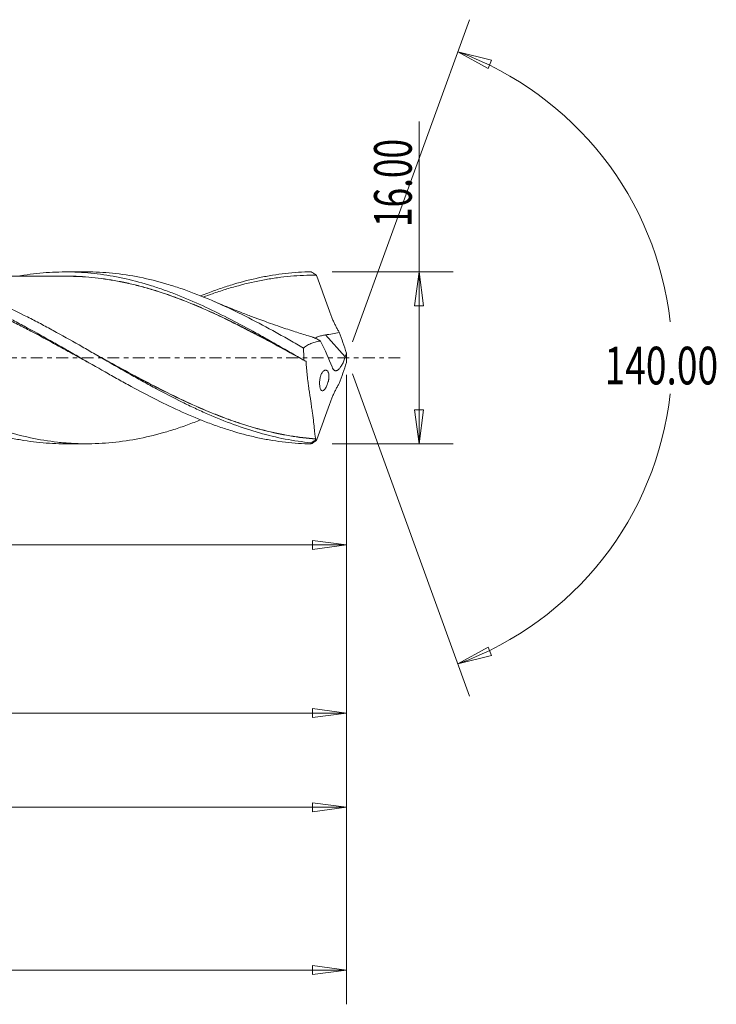
# Model space of a CAD drawing. Units: millimetres. Extents: x -59 to 213, y -71 to 35.
# Drawn here: x 149 to 213, y -60 to 31 of the extents above; entities that cross this region are included whole.
import ezdxf

# ---------------------------------------------------------------- set-up
doc = ezdxf.new("R2010")
doc.units = ezdxf.units.MM
doc.linetypes.add('CENTER', pattern=[47.5, 22, -8.5, 8.5, -8.5])
for name, color, linetype in [('1', 4, 'Continuous'), ('2', 7, 'Continuous'), ('SK2', 7, 'Continuous'), ('SK4', 2, 'CENTER')]:
    doc.layers.add(name, color=color, linetype=linetype)
doc.styles.add('iso_b_vert', font='simplex.shx')
doc.dimstyles.get("Standard").update_dxf_attribs({"dimtxt": 0.18, "dimasz": 0.18, "dimexe": 0.18, "dimexo": 0.0625, "dimgap": 0.09, "dimtad": 1, "dimzin": 0, "dimdsep": 52, "dimtxsty": 'Standard', "dimcen": 0.09, "dimadec": 0, "dimazin": 0, "dimtfac": 1, "dimtdec": 4, "dimtofl": 0, "dimtmove": 0, "dimatfit": 3, "dimfxl": 1, "dimtolj": 1, "dimtzin": 0, "dimarcsym": 0})

# ---------------------------------------------------------------- blocks, each defined once
blk = doc.blocks.new('_U0')
at = {"layer": 'SK2', "lineweight": 13}
for p, q in [((179, -1.5875), (179, -44.941787)), ((0, -9.5875), (0, -44.941787)), ((0, -41.766787), (3.174998, -41.34879)), ((0, -41.766787), (179, -41.766787)), ((0, -41.766787), (3.175002, -42.184783)), ((3.174998, -41.34879), (3.175002, -42.184783)), ((179, -41.766787), (175.824998, -41.34879)), ((175.825002, -42.184783), (175.824998, -41.34879)), ((179, -41.766787), (175.825002, -42.184783))]:
    blk.add_line(p, q, dxfattribs=at)
at = {"layer": 'SK2', "lineweight": 18, "attachment_point": 7, "line_spacing_factor": 1.084337, "style": 'iso_b_vert'}
for s, insert, char_height in [('\\W0.1790;(', (79.874, -40.667481), 3.175), ('\\W0.7022;179.00', (83.400059, -40.734118), 3.50012), ('\\W0.1969;)', (99.128722, -40.667481), 3.175)]:
    blk.add_mtext(s, dxfattribs=dict(at, insert=insert, char_height=char_height))
blk = doc.blocks.new('_Closed')
at = {"lineweight": -2}
for p, q in [((-1, 0.166667), (0, 0)), ((-1, 0.166667), (-1, -0.166667)), ((0, 0), (-1, -0.166667)), ((0, 0), (-1, 0))]:
    blk.add_line(p, q, dxfattribs=at)
blk = doc.blocks.new('_U1')
at = {"layer": '2', "lineweight": 13}
for p, q in [((185.75006, -8), (185.75006, 21.955339)), ((177.6757, 8), (188.92506, 8)), ((185.75006, 8), (185.332063, 4.824998)), ((185.75006, 8), (186.168057, 4.825002)), ((186.168057, 4.825002), (185.332063, 4.824998)), ((185.332063, -4.825002), (186.168057, -4.824998)), ((185.75006, -8), (185.332063, -4.825002)), ((185.75006, -8), (186.168057, -4.824998)), ((177.6757, -8), (188.92506, -8))]:
    blk.add_line(p, q, dxfattribs=at)
at = {"layer": '2', "lineweight": 18, "insert": (185.060403, 12.157505), "char_height": 3.50012, "attachment_point": 7, "rotation": 90, "line_spacing_factor": 1.084337, "style": 'iso_b_vert'}
blk.add_mtext('\\W0.6864;16.00', dxfattribs=at)
blk = doc.blocks.new('_U4')
at = {"layer": 'SK2', "lineweight": 13}
for p, q in [((7, 6.9125), (7, -36.191487)), ((179, -1.5875), (179, -36.191487)), ((7, -33.016487), (10.174998, -32.59849)), ((10.174998, -32.59849), (10.175002, -33.434483)), ((179, -33.016487), (175.824998, -32.59849)), ((175.825002, -33.434483), (175.824998, -32.59849)), ((7, -33.016487), (179, -33.016487)), ((7, -33.016487), (10.175002, -33.434483)), ((179, -33.016487), (175.825002, -33.434483))]:
    blk.add_line(p, q, dxfattribs=at)
at = {"layer": 'SK2', "lineweight": 18, "insert": (86.900059, -31.983818), "char_height": 3.50012, "attachment_point": 7, "line_spacing_factor": 1.084337, "style": 'iso_b_vert'}
blk.add_mtext('\\W0.7022;172.00', dxfattribs=at)
blk = doc.blocks.new('_U5')
at = {"layer": 'SK2', "lineweight": 13}
for p, q in [((179, -1.5875), (179, -17.886667)), ((48.1, -9.5875), (48.1, -17.886667)), ((48.1, -17.386667), (51.274998, -16.96867)), ((51.274998, -16.96867), (51.275002, -17.804663)), ((179, -17.386667), (175.824998, -16.96867)), ((175.825002, -17.804663), (175.824998, -16.96867)), ((48.1, -17.386667), (179, -17.386667)), ((48.1, -17.386667), (51.275002, -17.804663)), ((179, -17.386667), (175.825002, -17.804663))]:
    blk.add_line(p, q, dxfattribs=at)
at = {"layer": 'SK2', "lineweight": 18, "insert": (108.670214, -17.54056), "char_height": 2.8, "attachment_point": 7, "line_spacing_factor": 1.084337, "style": 'iso_b_vert'}
blk.add_mtext('\\W0.7022;130.90', dxfattribs=at)
blk = doc.blocks.new('_U6')
at = {"layer": 'SK2', "lineweight": 13}
for p, q in [((-48, -1.5875), (-48, -60.07512)), ((179, -1.5875), (179, -60.07512)), ((-48, -56.90012), (-44.825002, -56.482123)), ((-44.825002, -56.482123), (-44.824998, -57.318117)), ((179, -56.90012), (175.824998, -56.482123)), ((175.825002, -57.318117), (175.824998, -56.482123)), ((-48, -56.90012), (179, -56.90012)), ((-48, -56.90012), (-44.824998, -57.318117)), ((179, -56.90012), (175.825002, -57.318117))]:
    blk.add_line(p, q, dxfattribs=at)
at = {"layer": 'SK2', "lineweight": 18, "insert": (58.962611, -55.867451), "char_height": 3.50012, "attachment_point": 7, "line_spacing_factor": 1.084337, "style": 'iso_b_vert'}
blk.add_mtext('\\W0.7513;227.00', dxfattribs=at)

msp = doc.modelspace()

# ---------------------------------------------------------------- linework, layer by layer
at = {"layer": '1', "lineweight": 13}
for p, q in [((189.352, 28.441), (192.459, 27.667)), ((189.352, 28.441), (192.153, 26.889)), ((192.459, 27.667), (192.153, 26.889)), ((189.352, -28.441), (192.153, -26.889)), ((192.153, -26.889), (192.459, -27.667)), ((189.352, -28.441), (192.459, -27.667))]:
    msp.add_line(p, q, dxfattribs=at)
at = {"layer": '1', "lineweight": 18}
for p, q in [((154.842, 7.987), (152.874, 7.985)), ((178.888, 0.096), (177.041, 2.136)), ((152.874, -7.985), (154.842, -7.987))]:
    msp.add_line(p, q, dxfattribs=at)
for points, knots in [([(105.075, 7.586), (105.081, 7.587), (105.086, 7.588), (105.488, 7.657), (105.884, 7.716), (106.677, 7.816), (107.073, 7.856), (107.865, 7.917), (108.26, 7.938), (109.051, 7.96), (109.446, 7.961), (110.238, 7.945), (110.635, 7.927), (111.824, 7.843), (112.614, 7.749), (113.8, 7.552), (114.196, 7.477), (114.988, 7.309), (115.385, 7.215), (116.573, 6.909), (117.364, 6.67), (118.55, 6.266), (118.946, 6.123), (119.738, 5.822), (120.134, 5.664), (120.927, 5.335), (121.322, 5.164), (122.113, 4.811), (122.508, 4.627), (123.299, 4.25), (123.695, 4.056), (124.487, 3.658), (124.883, 3.454), (125.675, 3.038), (126.071, 2.827), (126.862, 2.398), (127.257, 2.18), (128.047, 1.739), (128.443, 1.517), (129.236, 1.068), (129.632, 0.84), (130.424, 0.387), (130.819, 0.16), (131.61, -0.295), (132.005, -0.522), (132.796, -0.975), (133.191, -1.2), (133.984, -1.649), (134.38, -1.872), (135.172, -2.311), (135.567, -2.528), (136.358, -2.955), (136.752, -3.166), (137.543, -3.578), (137.939, -3.78), (138.732, -4.176), (139.128, -4.369), (140.315, -4.93), (141.104, -5.281), (142.291, -5.767), (142.687, -5.922), (143.479, -6.219), (143.875, -6.36), (145.062, -6.757), (145.851, -6.991), (147.038, -7.288), (147.434, -7.378), (148.226, -7.541), (148.622, -7.614), (149.808, -7.802), (150.597, -7.89), (151.784, -7.963), (152.181, -7.978), (152.693, -7.985), (152.81, -7.986), (152.926, -7.985)], [0, 0, 0, 0, 0.000347, 0.000347, 0.025156, 0.025156, 0.049965, 0.049965, 0.074774, 0.074774, 0.099583, 0.099583, 0.124392, 0.124392, 0.17401, 0.17401, 0.198819, 0.198819, 0.223628, 0.223628, 0.273246, 0.273246, 0.298055, 0.298055, 0.322864, 0.322864, 0.347673, 0.347673, 0.372482, 0.372482, 0.397291, 0.397291, 0.4221, 0.4221, 0.446909, 0.446909, 0.471718, 0.471718, 0.496527, 0.496527, 0.521336, 0.521336, 0.546145, 0.546145, 0.570954, 0.570954, 0.595763, 0.595763, 0.620572, 0.620572, 0.645381, 0.645381, 0.67019, 0.67019, 0.694999, 0.694999, 0.719808, 0.719808, 0.769426, 0.769426, 0.794235, 0.794235, 0.819044, 0.819044, 0.868662, 0.868662, 0.893471, 0.893471, 0.91828, 0.91828, 0.967898, 0.967898, 0.992707, 0.992707, 1, 1, 1, 1]), ([(111.328, 7.96), (111.393, 7.96), (111.458, 7.959), (112.366, 7.953), (113.208, 7.903), (114.898, 7.714), (115.746, 7.576), (116.813, 7.349), (117.027, 7.301), (117.454, 7.2), (117.666, 7.147), (118.304, 6.98), (118.728, 6.859), (119.996, 6.47), (120.839, 6.173), (122.525, 5.515), (123.367, 5.154), (124.637, 4.569), (125.062, 4.366), (125.913, 3.949), (126.341, 3.733), (127.619, 3.073), (128.466, 2.616), (130.154, 1.68), (130.996, 1.202), (132.682, 0.236), (133.526, -0.253), (134.799, -0.982), (135.225, -1.225), (136.079, -1.709), (136.505, -1.948), (137.779, -2.654), (138.623, -3.109), (140.309, -3.98), (141.151, -4.395), (142.838, -5.174), (143.684, -5.538), (144.961, -6.037), (145.389, -6.195), (146.24, -6.493), (146.665, -6.633), (147.935, -7.023), (148.777, -7.243), (150.462, -7.602), (151.304, -7.74), (152.572, -7.882), (152.995, -7.918), (153.844, -7.969), (154.27, -7.983), (155.551, -7.992), (156.398, -7.952), (158.087, -7.785), (158.929, -7.658), (160.613, -7.32), (161.456, -7.11), (162.726, -6.735), (163.151, -6.599), (163.79, -6.382), (164.003, -6.307), (164.43, -6.153), (164.643, -6.074), (165.045, -5.921), (165.235, -5.847), (165.424, -5.772)], [0, 0, 0, 0, 0.003615, 0.003615, 0.050563, 0.050563, 0.097512, 0.097512, 0.109249, 0.109249, 0.120986, 0.120986, 0.14446, 0.14446, 0.191408, 0.191408, 0.238357, 0.238357, 0.261831, 0.261831, 0.285305, 0.285305, 0.332254, 0.332254, 0.379202, 0.379202, 0.42615, 0.42615, 0.449624, 0.449624, 0.473099, 0.473099, 0.520047, 0.520047, 0.566995, 0.566995, 0.613944, 0.613944, 0.637418, 0.637418, 0.660892, 0.660892, 0.70784, 0.70784, 0.754789, 0.754789, 0.778263, 0.778263, 0.801737, 0.801737, 0.848685, 0.848685, 0.895634, 0.895634, 0.942582, 0.942582, 0.966056, 0.966056, 0.977793, 0.977793, 0.98953, 0.98953, 1, 1, 1, 1]), ([(121.87, 5.737), (122.223, 5.877), (122.575, 6.013), (123.722, 6.433), (124.519, 6.695), (125.721, 7.037), (126.123, 7.143), (126.925, 7.336), (127.325, 7.424), (128.526, 7.658), (129.326, 7.776), (130.53, 7.894), (130.932, 7.924), (131.733, 7.963), (132.133, 7.973), (133.334, 7.972), (134.134, 7.932), (135.741, 7.771), (136.541, 7.652), (137.742, 7.416), (138.142, 7.328), (138.943, 7.134), (139.344, 7.028), (140.548, 6.682), (141.348, 6.418), (142.549, 5.976), (142.949, 5.821), (143.75, 5.496), (144.152, 5.326), (145.355, 4.797), (146.155, 4.42), (147.356, 3.823), (147.756, 3.619), (148.557, 3.202), (148.959, 2.989), (150.162, 2.34), (150.962, 1.894), (152.162, 1.214), (152.562, 0.986), (153.364, 0.526), (153.766, 0.295), (154.968, -0.398), (155.768, -0.859), (156.968, -1.541), (157.369, -1.767), (158.171, -2.215), (158.572, -2.436), (159.771, -3.088), (160.565, -3.507), (162.943, -4.703), (164.521, -5.421), (166.514, -6.177), (166.913, -6.321), (167.715, -6.594), (168.116, -6.723), (169.318, -7.082), (170.117, -7.286), (171.318, -7.538), (171.72, -7.613), (172.522, -7.743), (172.922, -7.798), (174.123, -7.934), (174.922, -7.986), (175.723, -7.997)], [0, 0, 0, 0, 0.019804, 0.019804, 0.064359, 0.064359, 0.086636, 0.086636, 0.108913, 0.108913, 0.153467, 0.153467, 0.175745, 0.175745, 0.198022, 0.198022, 0.242576, 0.242576, 0.28713, 0.28713, 0.309408, 0.309408, 0.331685, 0.331685, 0.376239, 0.376239, 0.398516, 0.398516, 0.420793, 0.420793, 0.465348, 0.465348, 0.487625, 0.487625, 0.509902, 0.509902, 0.554457, 0.554457, 0.576734, 0.576734, 0.599011, 0.599011, 0.643565, 0.643565, 0.665842, 0.665842, 0.68812, 0.68812, 0.732674, 0.732674, 0.821783, 0.821783, 0.84406, 0.84406, 0.866337, 0.866337, 0.910891, 0.910891, 0.933168, 0.933168, 0.955446, 0.955446, 1, 1, 1, 1]), ([(155.482, -0.693), (155.157, -0.514), (154.831, -0.334), (154.103, 0.07), (153.699, 0.294), (152.891, 0.74), (152.488, 0.962), (151.279, 1.624), (150.475, 2.058), (149.265, 2.693), (148.861, 2.902), (148.053, 3.31), (147.65, 3.511), (146.442, 4.097), (145.637, 4.469), (144.427, 4.991), (144.022, 5.159), (143.215, 5.482), (142.812, 5.636), (141.604, 6.076), (140.799, 6.34), (139.589, 6.687), (139.184, 6.795), (138.377, 6.992), (137.974, 7.082), (136.766, 7.323), (135.961, 7.447), (134.751, 7.577), (134.346, 7.611), (133.539, 7.659), (133.136, 7.673), (131.928, 7.687), (131.123, 7.657), (129.913, 7.554), (129.509, 7.51), (128.702, 7.403), (128.299, 7.34), (127.091, 7.124), (126.286, 6.943), (125.075, 6.62), (124.671, 6.503), (123.866, 6.255), (123.465, 6.123), (122.74, 5.871), (122.416, 5.754), (122.092, 5.632)], [0, 0, 0, 0, 0.029221, 0.029221, 0.065431, 0.065431, 0.10164, 0.10164, 0.17406, 0.17406, 0.210269, 0.210269, 0.246479, 0.246479, 0.318898, 0.318898, 0.355107, 0.355107, 0.391317, 0.391317, 0.463736, 0.463736, 0.499946, 0.499946, 0.536155, 0.536155, 0.608575, 0.608575, 0.644784, 0.644784, 0.680994, 0.680994, 0.753413, 0.753413, 0.789622, 0.789622, 0.825832, 0.825832, 0.898251, 0.898251, 0.934461, 0.934461, 0.97067, 0.97067, 1, 1, 1, 1]), ([(175.693, -7.889), (174.895, -7.812), (174.094, -7.695), (172.499, -7.388), (171.703, -7.197), (170.107, -6.745), (169.307, -6.484), (167.712, -5.901), (166.915, -5.58), (165.718, -5.057), (165.319, -4.876), (164.519, -4.503), (164.12, -4.31), (162.924, -3.718), (162.128, -3.304), (160.93, -2.66), (160.53, -2.441), (159.731, -1.999), (159.332, -1.775), (158.136, -1.098), (157.339, -0.64), (156.142, 0.05), (155.741, 0.28), (154.942, 0.74), (154.543, 0.968), (153.347, 1.65), (152.551, 2.097), (151.352, 2.752), (150.952, 2.967), (150.153, 3.389), (149.754, 3.595), (148.558, 4.201), (147.761, 4.586), (146.563, 5.127), (146.162, 5.301), (145.364, 5.636), (144.965, 5.796), (143.769, 6.255), (142.972, 6.53), (141.772, 6.895), (141.372, 7.008), (140.574, 7.215), (140.175, 7.31), (138.979, 7.568), (138.182, 7.702), (136.581, 7.894), (135.784, 7.951), (134.807, 7.972), (134.627, 7.974), (134.448, 7.974)], [0, 0, 0, 0, 0.058055, 0.058055, 0.11611, 0.11611, 0.174165, 0.174165, 0.232221, 0.232221, 0.261248, 0.261248, 0.290276, 0.290276, 0.348331, 0.348331, 0.377358, 0.377358, 0.406386, 0.406386, 0.464441, 0.464441, 0.493469, 0.493469, 0.522496, 0.522496, 0.580551, 0.580551, 0.609579, 0.609579, 0.638607, 0.638607, 0.696662, 0.696662, 0.725689, 0.725689, 0.754717, 0.754717, 0.812772, 0.812772, 0.8418, 0.8418, 0.870827, 0.870827, 0.928882, 0.928882, 0.986938, 0.986938, 1, 1, 1, 1]), ([(152.874, 7.585), (152.341, 7.584), (151.337, 7.583), (149.934, 7.583), (148.72, 7.583), (147.623, 7.581), (146.468, 7.582), (145.235, 7.58), (144.068, 7.581), (143.101, 7.579), (142.24, 7.579), (141.309, 7.579), (140.303, 7.577), (139.423, 7.577), (138.902, 7.577), (138.714, 7.577)], [0, 0, 0, 0, 0.113253, 0.213446, 0.297871, 0.370417, 0.445575, 0.542417, 0.631626, 0.69248, 0.747221, 0.81387, 0.889594, 0.960294, 1, 1, 1, 1]), ([(148.652, 7.616), (148.774, 7.637), (148.896, 7.657), (149.808, 7.802), (150.597, 7.89), (151.784, 7.963), (152.181, 7.978), (152.973, 7.989), (153.368, 7.984), (154.555, 7.941), (155.343, 7.873), (156.53, 7.715), (156.927, 7.652), (157.719, 7.509), (158.115, 7.428), (159.3, 7.159), (160.089, 6.943), (161.276, 6.57), (161.673, 6.437), (162.464, 6.158), (162.858, 6.01), (164.038, 5.548), (164.82, 5.212), (166.384, 4.497), (167.165, 4.116), (168.731, 3.318), (169.516, 2.899), (170.699, 2.25), (171.096, 2.029), (171.887, 1.584), (172.282, 1.36), (173.466, 0.685), (174.254, 0.23), (175.043, -0.226)], [0, 0, 0, 0, 0.013807, 0.013807, 0.103461, 0.103461, 0.148288, 0.148288, 0.193115, 0.193115, 0.282769, 0.282769, 0.327596, 0.327596, 0.372423, 0.372423, 0.462077, 0.462077, 0.506904, 0.506904, 0.551731, 0.551731, 0.641384, 0.641384, 0.731038, 0.731038, 0.820692, 0.820692, 0.865519, 0.865519, 0.910346, 0.910346, 1, 1, 1, 1]), ([(152.402, 7.59), (152.496, 7.592), (152.589, 7.593), (153.077, 7.597), (153.472, 7.591), (154.259, 7.561), (154.653, 7.536), (155.44, 7.47), (155.833, 7.428), (157.016, 7.272), (157.805, 7.134), (158.996, 6.872), (159.393, 6.776), (159.991, 6.62), (160.191, 6.566), (160.589, 6.454), (160.788, 6.396), (161.781, 6.095), (162.571, 5.825), (164.147, 5.232), (164.932, 4.911), (166.506, 4.222), (167.293, 3.854), (168.479, 3.276), (168.876, 3.078), (169.471, 2.776), (169.67, 2.674), (170.069, 2.468), (170.269, 2.364), (171.266, 1.842), (172.06, 1.415), (173.453, 0.658), (174.051, 0.33), (174.651, 0.001)], [0, 0, 0, 0, 0.012643, 0.012643, 0.065991, 0.065991, 0.119338, 0.119338, 0.172686, 0.172686, 0.279381, 0.279381, 0.332729, 0.332729, 0.359402, 0.359402, 0.386076, 0.386076, 0.492771, 0.492771, 0.599466, 0.599466, 0.706162, 0.706162, 0.759509, 0.759509, 0.786183, 0.786183, 0.812857, 0.812857, 0.919552, 0.919552, 1, 1, 1, 1]), ([(175.243, -0.335), (174.447, 0.101), (173.653, 0.537), (172.065, 1.399), (171.271, 1.826), (170.074, 2.452), (169.675, 2.658), (168.88, 3.061), (168.484, 3.259), (167.298, 3.837), (166.51, 4.205), (164.936, 4.894), (164.151, 5.216), (162.575, 5.808), (161.785, 6.079), (160.792, 6.38), (160.593, 6.438), (160.195, 6.551), (159.995, 6.605), (159.397, 6.761), (158.999, 6.857), (157.808, 7.12), (157.019, 7.259), (155.836, 7.415), (155.442, 7.458), (154.655, 7.525), (154.262, 7.549), (153.539, 7.578), (153.209, 7.585), (152.879, 7.585)], [0, 0, 0, 0, 0.10618, 0.10618, 0.212359, 0.212359, 0.265449, 0.265449, 0.318539, 0.318539, 0.424718, 0.424718, 0.530898, 0.530898, 0.637078, 0.637078, 0.663623, 0.663623, 0.690167, 0.690167, 0.743257, 0.743257, 0.849437, 0.849437, 0.902527, 0.902527, 0.955617, 0.955617, 1, 1, 1, 1]), ([(154.83, 7.987), (155.639, 7.988), (156.442, 7.948), (158.087, 7.785), (158.929, 7.658), (160.613, 7.32), (161.456, 7.11), (162.726, 6.735), (163.151, 6.599), (163.79, 6.382), (164.003, 6.307), (164.43, 6.153), (164.643, 6.074), (165.706, 5.669), (166.551, 5.313), (168.237, 4.547), (169.078, 4.138), (170.763, 3.276), (171.608, 2.824), (172.882, 2.121), (173.308, 1.882), (174.162, 1.4), (174.588, 1.156), (175.015, 0.912)], [0, 0, 0, 0, 0.119275, 0.119275, 0.245093, 0.245093, 0.370911, 0.370911, 0.43382, 0.43382, 0.465274, 0.465274, 0.496729, 0.496729, 0.622547, 0.622547, 0.748364, 0.748364, 0.874182, 0.874182, 0.937091, 0.937091, 1, 1, 1, 1]), ([(165.407, 5.75), (165.643, 5.844), (165.879, 5.936), (166.514, 6.177), (166.913, 6.321), (167.715, 6.594), (168.116, 6.723), (169.318, 7.082), (170.117, 7.286), (171.318, 7.538), (171.72, 7.613), (172.522, 7.743), (172.922, 7.798), (174.123, 7.934), (174.922, 7.986), (175.723, 7.997)], [0, 0, 0, 0, 0.069009, 0.069009, 0.185383, 0.185383, 0.301757, 0.301757, 0.534505, 0.534505, 0.650878, 0.650878, 0.767252, 0.767252, 1, 1, 1, 1]), ([(176.206, 7.678), (175.4, 7.685), (174.595, 7.653), (173.386, 7.546), (172.982, 7.501), (172.174, 7.391), (171.771, 7.327), (170.562, 7.107), (169.758, 6.924), (168.548, 6.598), (168.144, 6.48), (167.337, 6.229), (166.935, 6.096), (166.245, 5.855), (165.957, 5.75), (165.67, 5.642)], [0, 0, 0, 0, 0.229384, 0.229384, 0.344076, 0.344076, 0.458768, 0.458768, 0.688153, 0.688153, 0.802845, 0.802845, 0.917537, 0.917537, 1, 1, 1, 1]), ([(175.723, 7.997), (175.776, 7.963), (175.829, 7.928), (175.921, 7.868), (175.959, 7.843), (176.022, 7.801), (176.047, 7.785), (176.088, 7.758), (176.104, 7.747), (176.13, 7.729), (176.141, 7.722), (176.158, 7.711), (176.164, 7.706), (176.176, 7.699), (176.18, 7.696), (176.187, 7.691), (176.19, 7.689), (176.195, 7.686), (176.197, 7.685), (176.2, 7.682), (176.201, 7.682), (176.203, 7.68), (176.203, 7.68), (176.204, 7.68), (176.204, 7.679), (176.205, 7.679), (176.205, 7.679), (176.206, 7.679), (176.206, 7.678), (176.206, 7.678), (176.206, 7.678), (176.206, 7.678), (176.206, 7.678)], [0, 0, 0, 0, 0.33039, 0.33039, 0.567974, 0.567974, 0.721442, 0.721442, 0.820849, 0.820849, 0.885324, 0.885324, 0.927119, 0.927119, 0.954229, 0.954229, 0.971831, 0.971831, 0.983303, 0.983303, 0.991342, 0.991342, 0.994321, 0.994321, 0.996103, 0.996103, 0.997907, 0.997907, 0.998758, 0.998758, 0.99962, 1, 1, 1, 1]), ([(178.33, 2.377), (178.274, 2.466), (178.219, 2.557), (178.11, 2.747), (178.056, 2.846), (177.951, 3.048), (177.901, 3.151), (177.801, 3.362), (177.753, 3.469), (177.658, 3.688), (177.613, 3.8), (177.546, 3.968), (177.524, 4.024), (177.481, 4.137), (177.46, 4.194), (177.354, 4.478), (177.27, 4.706), (177.021, 5.391), (176.859, 5.849), (176.538, 6.762), (176.38, 7.217), (176.221, 7.668)], [0, 0, 0, 0, 0.0625, 0.0625, 0.125, 0.125, 0.1875, 0.1875, 0.25, 0.25, 0.3125, 0.3125, 0.34375, 0.34375, 0.375, 0.375, 0.5, 0.5, 0.75, 0.75, 1, 1, 1, 1]), ([(175.863, 1.915), (175.732, 1.954), (175.187, 2.117), (174.177, 2.439), (173, 2.83), (171.998, 3.179), (171.205, 3.464), (170.372, 3.771), (169.308, 4.175), (167.967, 4.707), (166.974, 5.123), (166.447, 5.35)], [0, 0, 0, 0, 0.040934, 0.170073, 0.316881, 0.4117, 0.487291, 0.568066, 0.677509, 0.82808, 1, 1, 1, 1]), ([(175.842, 1.919), (175.865, 1.912), (175.888, 1.904), (175.945, 1.883), (175.979, 1.871), (176.049, 1.843), (176.085, 1.827), (176.268, 1.744), (176.424, 1.658), (176.586, 1.562)], [0, 0, 0, 0, 0.105357, 0.105357, 0.254464, 0.254464, 0.403571, 0.403571, 1, 1, 1, 1]), ([(177.041, 2.136), (176.911, 2.118), (176.785, 2.092), (176.54, 2.024), (176.421, 1.982), (176.254, 1.918), (176.201, 1.896), (176.119, 1.861), (176.089, 1.848), (176.06, 1.835)], [0, 0, 0, 0, 0.35809, 0.35809, 0.716179, 0.716179, 0.895224, 0.895224, 1, 1, 1, 1]), ([(178.33, 2.377), (178.118, 2.322), (177.904, 2.277), (177.474, 2.198), (177.258, 2.165), (177.041, 2.136)], [0, 0, 0, 0, 0.5, 0.5, 1, 1, 1, 1]), ([(175.015, 0.912), (175.134, 1.011), (175.257, 1.098), (175.51, 1.249), (175.64, 1.314), (175.904, 1.422), (176.038, 1.466), (176.31, 1.531), (176.448, 1.551), (176.586, 1.562)], [0, 0, 0, 0, 0.25, 0.25, 0.5, 0.5, 0.75, 0.75, 1, 1, 1, 1]), ([(155.915, 0.182), (156.048, 0.109), (156.182, 0.037), (156.517, -0.147), (156.72, -0.258), (157.729, -0.81), (158.531, -1.246), (160.129, -2.1), (160.926, -2.518), (163.316, -3.726), (164.908, -4.474), (166.725, -5.209), (166.927, -5.289), (167.331, -5.446), (167.533, -5.523), (168.137, -5.747), (168.539, -5.889), (169.742, -6.291), (170.541, -6.528), (172.138, -6.934), (172.936, -7.104), (174.137, -7.305), (174.739, -7.393), (175.342, -7.459), (175.745, -7.498), (175.946, -7.515), (176.148, -7.531)], [0, 0, 0, 0, 0.019608, 0.019608, 0.049317, 0.049317, 0.168152, 0.168152, 0.286988, 0.286988, 0.524658, 0.524658, 0.554367, 0.554367, 0.584076, 0.584076, 0.643494, 0.643494, 0.762329, 0.762329, 0.881165, 0.881165, 0.940582, 0.970291, 0.970291, 1, 1, 1, 1]), ([(178.888, 0.096), (178.85, -0.031), (178.805, -0.156), (178.729, -0.339), (178.702, -0.399), (178.647, -0.515), (178.618, -0.571), (178.558, -0.678), (178.528, -0.729), (178.464, -0.826), (178.432, -0.872), (178.368, -0.954), (178.336, -0.991), (178.272, -1.057), (178.24, -1.086), (178.177, -1.133), (178.147, -1.152), (178.088, -1.18), (178.059, -1.189), (178.004, -1.198), (177.977, -1.197), (177.927, -1.187), (177.902, -1.178), (177.834, -1.138), (177.793, -1.096), (177.72, -0.986), (177.687, -0.918), (177.658, -0.841)], [0, 0, 0, 0, 0.125, 0.125, 0.1875, 0.1875, 0.25, 0.25, 0.3125, 0.3125, 0.375, 0.375, 0.4375, 0.4375, 0.5, 0.5, 0.5625, 0.5625, 0.625, 0.625, 0.6875, 0.6875, 0.75, 0.75, 0.875, 0.875, 1, 1, 1, 1]), ([(176.146, -7.542), (175.944, -7.527), (175.742, -7.51), (175.339, -7.471), (175.138, -7.449), (174.535, -7.376), (174.135, -7.318), (172.934, -7.117), (172.135, -6.948), (170.538, -6.541), (169.739, -6.305), (168.536, -5.903), (168.134, -5.761), (167.53, -5.537), (167.328, -5.46), (166.924, -5.303), (166.722, -5.223), (164.906, -4.488), (163.313, -3.739), (160.923, -2.53), (160.127, -2.113), (158.528, -1.258), (157.726, -0.82), (156.717, -0.268), (156.514, -0.157), (156.29, -0.034), (156.268, -0.022), (156.245, -0.01)], [0, 0, 0, 0, 0.030202, 0.030202, 0.060405, 0.060405, 0.120809, 0.120809, 0.241619, 0.241619, 0.362428, 0.362428, 0.422833, 0.422833, 0.453035, 0.453035, 0.483238, 0.483238, 0.724857, 0.724857, 0.845666, 0.845666, 0.966475, 0.966475, 0.996678, 0.996678, 1, 1, 1, 1]), ([(175.237, -0.322), (175.238, -0.322), (175.239, -0.323), (175.24, -0.324), (175.24, -0.325), (175.241, -0.328), (175.242, -0.329), (175.242, -0.333), (175.243, -0.334), (175.243, -0.335)], [0, 0, 0, 0, 0.262606, 0.262606, 0.49188, 0.49188, 0.771576, 0.771576, 1, 1, 1, 1]), ([(175.243, -0.335), (175.264, -0.781), (175.303, -1.217), (175.373, -1.858), (175.399, -2.069), (175.439, -2.383), (175.453, -2.488), (175.481, -2.695), (175.495, -2.798), (175.567, -3.309), (175.626, -3.697), (175.708, -4.251), (175.734, -4.431), (175.772, -4.693), (175.785, -4.779), (175.809, -4.949), (175.82, -5.033), (175.877, -5.442), (175.914, -5.74), (175.961, -6.143), (175.975, -6.27), (176.001, -6.51), (176.013, -6.623), (176.044, -6.933), (176.062, -7.103), (176.09, -7.304), (176.099, -7.363), (176.122, -7.461), (176.134, -7.501), (176.148, -7.531)], [0, 0, 0, 0, 0.125, 0.125, 0.1875, 0.1875, 0.21875, 0.21875, 0.25, 0.25, 0.375, 0.375, 0.4375, 0.4375, 0.46875, 0.46875, 0.5, 0.5, 0.625, 0.625, 0.6875, 0.6875, 0.75, 0.75, 0.875, 0.875, 0.9375, 0.9375, 1, 1, 1, 1]), ([(176.937, -2.962), (176.885, -3.017), (176.836, -3.049), (176.743, -3.071), (176.702, -3.06), (176.625, -2.993), (176.593, -2.938), (176.552, -2.823), (176.54, -2.78), (176.52, -2.685), (176.512, -2.633), (176.5, -2.519), (176.496, -2.458), (176.494, -2.364), (176.494, -2.332), (176.495, -2.266), (176.497, -2.232), (176.503, -2.13), (176.51, -2.062), (176.53, -1.926), (176.544, -1.857), (176.568, -1.761), (176.577, -1.729), (176.596, -1.668), (176.606, -1.638), (176.638, -1.551), (176.662, -1.499), (176.713, -1.404), (176.74, -1.363), (176.795, -1.291), (176.824, -1.26), (176.882, -1.21), (176.911, -1.191), (176.969, -1.163), (176.998, -1.154), (177.054, -1.146), (177.082, -1.148), (177.135, -1.161), (177.161, -1.173), (177.208, -1.205), (177.23, -1.227), (177.271, -1.279), (177.29, -1.311), (177.322, -1.384), (177.336, -1.426), (177.357, -1.519), (177.364, -1.571), (177.37, -1.654), (177.371, -1.683), (177.371, -1.743), (177.37, -1.774), (177.364, -1.869), (177.357, -1.934), (177.34, -2.034), (177.334, -2.069), (177.32, -2.136), (177.312, -2.17), (177.286, -2.27), (177.265, -2.337), (177.221, -2.463), (177.197, -2.522), (177.147, -2.636), (177.121, -2.688), (177.069, -2.783), (177.042, -2.826), (176.989, -2.902), (176.963, -2.934), (176.937, -2.962)], [0, 0, 0, 0, 0.0625, 0.0625, 0.125, 0.125, 0.1875, 0.1875, 0.21875, 0.21875, 0.25, 0.25, 0.28125, 0.28125, 0.296875, 0.296875, 0.3125, 0.3125, 0.34375, 0.34375, 0.375, 0.375, 0.390625, 0.390625, 0.40625, 0.40625, 0.4375, 0.4375, 0.46875, 0.46875, 0.5, 0.5, 0.53125, 0.53125, 0.5625, 0.5625, 0.59375, 0.59375, 0.625, 0.625, 0.65625, 0.65625, 0.6875, 0.6875, 0.71875, 0.71875, 0.75, 0.75, 0.765625, 0.765625, 0.78125, 0.78125, 0.8125, 0.8125, 0.828125, 0.828125, 0.84375, 0.84375, 0.875, 0.875, 0.90625, 0.90625, 0.9375, 0.9375, 0.96875, 0.96875, 1, 1, 1, 1]), ([(178.33, -2.377), (178.274, -2.466), (178.219, -2.557), (178.11, -2.747), (178.056, -2.846), (177.951, -3.048), (177.901, -3.151), (177.801, -3.362), (177.753, -3.469), (177.658, -3.688), (177.613, -3.8), (177.546, -3.968), (177.524, -4.024), (177.481, -4.137), (177.46, -4.194), (177.354, -4.478), (177.27, -4.706), (177.021, -5.391), (176.859, -5.849), (176.538, -6.762), (176.38, -7.217), (176.221, -7.668)], [0, 0, 0, 0, 0.0625, 0.0625, 0.125, 0.125, 0.1875, 0.1875, 0.25, 0.25, 0.3125, 0.3125, 0.34375, 0.34375, 0.375, 0.375, 0.5, 0.5, 0.75, 0.75, 1, 1, 1, 1]), ([(175.693, -7.889), (175.699, -7.92), (175.704, -7.945), (175.714, -7.981), (175.718, -7.993), (175.723, -7.997)], [0, 0, 0, 0, 0.5, 0.5, 1, 1, 1, 1]), ([(175.723, -7.997), (175.776, -7.963), (175.829, -7.928), (175.921, -7.868), (175.959, -7.843), (176.022, -7.801), (176.047, -7.785), (176.088, -7.758), (176.104, -7.747), (176.13, -7.729), (176.141, -7.722), (176.158, -7.711), (176.164, -7.706), (176.176, -7.699), (176.18, -7.696), (176.187, -7.691), (176.19, -7.689), (176.195, -7.686), (176.197, -7.685), (176.2, -7.682), (176.201, -7.682), (176.203, -7.68), (176.203, -7.68), (176.204, -7.68), (176.204, -7.679), (176.205, -7.679), (176.205, -7.679), (176.206, -7.679), (176.206, -7.678), (176.206, -7.678), (176.206, -7.678), (176.206, -7.678), (176.206, -7.678)], [0, 0, 0, 0, 0.33039, 0.33039, 0.567974, 0.567974, 0.721442, 0.721442, 0.820849, 0.820849, 0.885324, 0.885324, 0.927119, 0.927119, 0.954229, 0.954229, 0.971831, 0.971831, 0.983303, 0.983303, 0.991342, 0.991342, 0.994321, 0.994321, 0.996103, 0.996103, 0.997907, 0.997907, 0.998758, 0.998758, 0.99962, 1, 1, 1, 1]), ([(176.221, -7.668), (176.195, -7.685), (176.173, -7.692), (176.146, -7.688), (176.137, -7.684), (176.121, -7.672), (176.114, -7.663), (176.108, -7.652)], [0, 0, 0, 0, 0.5, 0.5, 0.75, 0.75, 1, 1, 1, 1]), ([(176.148, -7.531), (176.149, -7.531), (176.149, -7.531), (176.148, -7.532), (176.148, -7.533), (176.148, -7.534), (176.148, -7.535), (176.147, -7.537), (176.147, -7.538), (176.147, -7.54), (176.146, -7.541), (176.146, -7.542), (176.146, -7.542), (176.146, -7.542)], [0, 0, 0, 0, 0.237629, 0.237629, 0.433513, 0.433513, 0.631237, 0.631237, 0.802343, 0.802343, 0.966317, 0.966317, 1, 1, 1, 1])]:
    msp.add_open_spline(points, degree=3, knots=knots, dxfattribs=at)
for points in [[(176.221, 7.668), (176.216, 7.672), (176.211, 7.675), (176.206, 7.678)], [(178.33, 2.377), (178.557, 1.734), (178.778, 1.089), (178.993, 0.442)], [(177.658, -0.841), (177.377, -0.09), (177.019, 0.712), (176.586, 1.562)], [(175.043, -0.226), (175.02, 0.152), (175.008, 0.531), (175.015, 0.912)], [(178.993, 0.442), (178.958, 0.326), (178.923, 0.211), (178.888, 0.096)], [(178.993, 0.442), (179.002, 0.147), (179.002, -0.147), (178.993, -0.442)], [(175.043, -0.226), (175.108, -0.26), (175.173, -0.292), (175.237, -0.322)], [(178.33, -2.377), (178.557, -1.734), (178.778, -1.089), (178.993, -0.442)], [(175.693, -7.889), (175.831, -7.812), (175.969, -7.733), (176.108, -7.652)], [(176.146, -7.542), (176.133, -7.579), (176.12, -7.616), (176.108, -7.652)], [(176.221, -7.668), (176.216, -7.672), (176.211, -7.675), (176.206, -7.678)]]:
    msp.add_open_spline(points, degree=3, dxfattribs=at)
at = {"layer": 'SK2', "lineweight": 13}
for p, q in [((179.543, 1.492), (190.438, 31.425)), ((179.543, -1.492), (190.438, -31.425))]:
    msp.add_line(p, q, dxfattribs=at)
for start, end in [(6.33098, 69.99976), (290.00024, 353.66902)]:
    msp.add_arc((179, 0), 30.267, start, end, dxfattribs=at)
at = {"layer": 'SK4', "lineweight": 18, "ltscale": 0.05}
msp.add_line((184, 0), (-53, 0), dxfattribs=at)

# ---------------------------------------------------------------- texts
at = {"layer": 'SK2', "lineweight": 18, "insert": (202.984, -2.467), "char_height": 3.50012, "attachment_point": 7, "line_spacing_factor": 1.084337, "style": 'iso_b_vert'}
msp.add_mtext('\\W0.7237;140.00', dxfattribs=at)

# ---------------------------------------------------------------- dimensions: what is measured, and where the dimension line sits
at = {"layer": '2', "lineweight": 18}
dim = msp.add_linear_dim(base=(185.75, 8), p1=(176.088, -8), p2=(176.088, 8), angle=90, dimstyle='Standard', override={"dimtxt": 3.50012, "dimasz": 3.175, "dimexe": 3.175, "dimexo": 1.5875, "dimgap": 1.75006, "dimtad": 1, "dimtih": 0, "dimtoh": 0, "dimdec": 1, "dimlfac": 1, "dimzin": 8, "dimdsep": 46, "dimlunit": 2, "dimpost": '', "dimtxsty": 'iso_b_vert', "dimblk1": 'Closed', "dimblk2": 'Closed', "dimsah": 1, "dimse1": 0, "dimse2": 0, "dimsd1": 0, "dimsd2": 0, "dimclrd": 9, "dimclre": 150, "dimclrt": 43, "dimtol": 0, "dimtm": -0.1, "dimtfac": 0.999966, "dimtdec": 2, "dimtofl": 1, "dimtmove": 0, "dimtzin": 8, "dimlwd": 13, "dimlwe": 13}, dxfattribs=at)
dim.commit()
dim.dimension.update_dxf_attribs({"geometry": '_U1', "text_midpoint": (185.75, 22.49)})
at = {"layer": 'SK2', "lineweight": 18}
for base, p1, override, picture, middle in [((179, -33.016), (7, 8.5), {"dimtxt": 3.50012, "dimasz": 3.175, "dimexe": 3.175, "dimexo": 1.5875, "dimgap": 1.75006, "dimtad": 1, "dimtih": 1, "dimtoh": 0, "dimdec": 1, "dimlfac": 1, "dimzin": 8, "dimdsep": 46, "dimlunit": 2, "dimpost": '', "dimtxsty": 'iso_b_vert', "dimblk1": 'Closed', "dimblk2": 'Closed', "dimsah": 1, "dimse1": 0, "dimse2": 0, "dimsd1": 0, "dimsd2": 0, "dimclrd": 9, "dimclre": 150, "dimclrt": 43, "dimtol": 0, "dimtm": -0.1, "dimtfac": 0.999966, "dimtdec": 2, "dimtofl": 1, "dimtmove": 0, "dimtzin": 8, "dimlwd": 13, "dimlwe": 13}, '_U4', (93, -33.016)), ((179, -56.9), (-48, 0), {"dimtxt": 3.50012, "dimasz": 3.175, "dimexe": 3.175, "dimexo": 1.5875, "dimgap": 1.75006, "dimtad": 1, "dimtih": 1, "dimtoh": 0, "dimdec": 1, "dimlfac": 1, "dimzin": 8, "dimdsep": 46, "dimlunit": 2, "dimpost": '', "dimtxsty": 'iso_b_vert', "dimblk1": 'Closed', "dimblk2": 'Closed', "dimsah": 1, "dimse1": 0, "dimse2": 0, "dimsd1": 0, "dimsd2": 0, "dimclrd": 9, "dimclre": 150, "dimclrt": 43, "dimtol": 0, "dimtm": -0.1, "dimtfac": 0.999966, "dimtdec": 2, "dimtofl": 1, "dimtmove": 0, "dimtzin": 8, "dimlwd": 13, "dimlwe": 13}, '_U6', (65.5, -56.9)), ((179, -41.767), (0, -8), {"dimtxt": 3.50012, "dimasz": 3.175, "dimexe": 3.175, "dimexo": 1.5875, "dimgap": 1.75006, "dimtad": 1, "dimtih": 1, "dimtoh": 0, "dimdec": 1, "dimlfac": 1, "dimzin": 8, "dimdsep": 46, "dimlunit": 2, "dimpost": '', "dimtxsty": 'iso_b_vert', "dimblk1": 'Closed', "dimblk2": 'Closed', "dimsah": 1, "dimse1": 0, "dimse2": 0, "dimsd1": 0, "dimsd2": 0, "dimclrd": 9, "dimclre": 150, "dimclrt": 43, "dimtol": 0, "dimtm": -0.1, "dimtfac": 0.999966, "dimtdec": 2, "dimtofl": 1, "dimtmove": 0, "dimtzin": 8, "dimlwd": 13, "dimlwe": 13}, '_U0', (89.5, -41.767)), ((179, -17.387), (48.1, -8), {"dimtxt": 2.8, "dimasz": 3.175, "dimexe": 0.5, "dimexo": 1.5875, "dimgap": 0.42, "dimtad": 1, "dimtih": 1, "dimtoh": 0, "dimdec": 1, "dimlfac": 1, "dimzin": 8, "dimdsep": 46, "dimlunit": 2, "dimpost": '', "dimtxsty": 'iso_b_vert', "dimblk1": 'Closed', "dimblk2": 'Closed', "dimsah": 1, "dimse1": 0, "dimse2": 0, "dimsd1": 0, "dimsd2": 0, "dimclrd": 9, "dimclre": 150, "dimclrt": 43, "dimtol": 0, "dimtm": -0.1, "dimtfac": 1.25, "dimtdec": 2, "dimtofl": 1, "dimtmove": 0, "dimtzin": 8, "dimlwd": 13, "dimlwe": 13}, '_U5', (113.55, -17.387))]:
    dim = msp.add_linear_dim(base=base, p1=p1, p2=(179, 0), dimstyle='Standard', override=override, dxfattribs=at)
    dim.commit()
    dim.dimension.update_dxf_attribs({"geometry": picture, "text_midpoint": middle})

doc.saveas('drawing.dxf')
